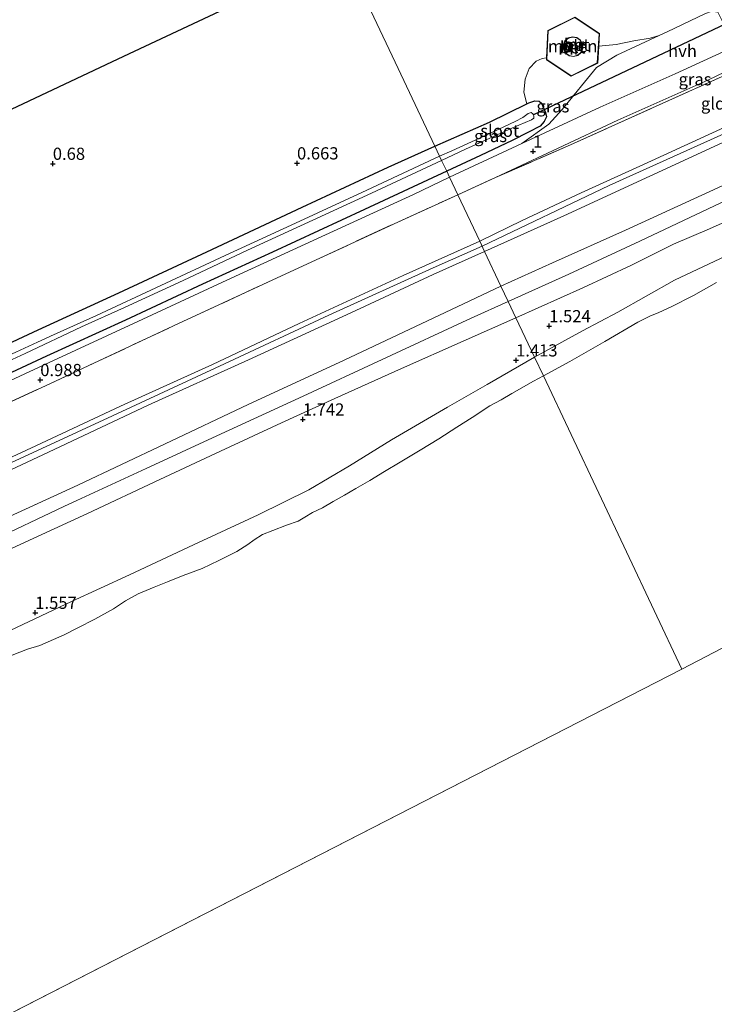
# Model space of a CAD drawing. Units: metres. Extents: x 80000 to 90005, y 406248 to 412503.
# Drawn here: x 83393 to 83536, y 409377 to 409579 of the extents above; entities that cross this region are included whole.
import ezdxf
from ezdxf.enums import TextEntityAlignment as Align

# ---------------------------------------------------------------- set-up
doc = ezdxf.new("R2010")
doc.units = ezdxf.units.M
doc.linetypes.add('IE-TERREINAFSCHEIDING', pattern=[10, 8, -2])
doc.layers.get('0').update_dxf_attribs({"lineweight": 25})
for name, color, linetype in [('B-ME-GW-HOOGTEPUNT-S-B1', 10, 'Continuous'), ('B-ME-GW-INSTEEKWATERGANG-L-B1', 10, 'Continuous'), ('B-ME-KG-KADASTRAAL-OPNAMEDTMGRENS-L-B1', 10, 'Continuous'), ('B-ME-KW-DUIKER-L-B1', 10, 'Continuous')]:
    doc.layers.add(name, color=color, linetype=linetype)
for name, color, linetype, lineweight in [('B-ME-GW-KRUINLIJN-L-B1', 93, 'Continuous', 18), ('B-ME-GW-TEENLIJN-L-B1', 93, 'Continuous', 18), ('B-ME-IE-GRASLAND-GV-B6', 93, 'Continuous', 18), ('B-ME-IE-GRONDWERKLIJN-GROND_INGERICHT-GV-B6', 253, 'Continuous', 18), ('B-ME-IE-HULPGEOMETRIE-L-B1', 53, 'Continuous', 18), ('B-ME-IE-TERREINAFSCHEIDING-RASTERHEKWERK-L-B1', 8, 'IE-TERREINAFSCHEIDING', 18), ('B-ME-KG-KADASTRAAL-DAKRAND-L-B1', 13, 'Continuous', 18), ('B-ME-MW-MUUR-GV-B6', 8, 'IE-TERREINAFSCHEIDING-KUNSTMATIG', 18), ('B-ME-OB-BEKLEDING-GV-B6', 253, 'Continuous', 18), ('B-ME-OB-WATERLIJN-L-B1', 133, 'OB-WATERLIJN', 18), ('B-ME-OG-BEBOUWING-GV-B6', 173, 'Continuous', 18), ('B-ME-OG-WATER-GV-B6', 153, 'Continuous', 18), ('B-ME-VH-VERH_SOORT-BETON-OVERIG-GV-B6', 8, 'IE-TERREINAFSCHEIDING-NATUURLIJK-HOUTWAL', 18), ('B-ME-VH-VERH_SOORT-BITUMEN-GV-B6', 8, 'IE-TERREINAFSCHEIDING-NATUURLIJK-HOUTWAL', 18), ('B-ME-VH-VERH_SOORT-HALF_VERHARDING-GV-B6', 8, 'IE-TERREINAFSCHEIDING-NATUURLIJK-HOUTWAL', 18)]:
    doc.layers.add(name, color=color, linetype=linetype, lineweight=lineweight)
doc.styles.add('NLCS-ISO', font='NLCS-ISO.TTF')
doc.linetypes.add('IE-TERREINAFSCHEIDING-KUNSTMATIG', pattern='A,4,[82,NLCS.SHX,S=0.75,R=90,X=0,Y=0],4,-2', length=10)
doc.linetypes.add('IE-TERREINAFSCHEIDING-NATUURLIJK-HOUTWAL', pattern='A,7,-1.5,[67,NLCS.SHX,S=0.75,R=45,X=0,Y=0],-1.5,7,-1.5,[70,NLCS.SHX,S=0.75,R=0,X=0,Y=0],-1.5', length=20)
doc.linetypes.add('OB-WATERLIJN', pattern='A,10,[32,NLCS.SHX,S=2,R=0,X=0,Y=0],-12', length=22)

# ---------------------------------------------------------------- blocks, each defined once
blk = doc.blocks.new('hoogtepunt')
for p, q in [((-0.5, 0), (0.5, 0)), ((0, 0.5), (0, -0.5))]:
    blk.add_line(p, q)

msp = doc.modelspace()

# ---------------------------------------------------------------- linework, layer by layer
at = {"layer": 'B-ME-GW-INSTEEKWATERGANG-L-B1'}
for points in [[(83478.432, 409553.415, 0.478), (83489.636, 409558.328, 0.388), (83497.344, 409562.093, 0.494), (83497.748, 409562.291, 0.5), (83498.962, 409562.695, 0.769), (83499.822, 409562.663, 0.801), (83500.365, 409562.247, 0.894), (83501.178, 409560.303, 1.042), (83501.331, 409559.397, 1.024), (83500.871, 409558.444, 0.982), (83500.075, 409557.508, 0.986), (83497.648, 409556.285, 0.935), (83494.342, 409554.532, 0.852), (83487.822, 409551.498, 0.889), (83480.867, 409548.262, 0.887)], [(83379.217, 409507.458, 0.39), (83397.003, 409515.737, 0.369), (83413.535, 409523.27, 0.335), (83431.635, 409531.697, 0.406), (83451.2, 409540.887, 0.486), (83468.85, 409549.111, 0.465), (83478.432, 409553.415, 0.478)], [(83480.867, 409548.262, 0.887), (83463.984, 409540.386, 0.883), (83445.088, 409531.625, 0.878), (83430.736, 409525.071, 0.861), (83414.934, 409517.678, 0.832), (83398.712, 409510.287, 0.845), (83380.185, 409501.691, 0.87)]]:
    msp.add_polyline3d(points, dxfattribs=at)
at = {"layer": 'B-ME-GW-KRUINLIJN-L-B1'}
for points in [[(83488.124, 409532.904, 5.66), (83514.238, 409545.326, 5.73), (83541.997, 409557.824, 5.762), (83559.992, 409567.25, 5.79), (83573.434, 409576.458, 5.776), (83577.188, 409579.634, 5.795), (83580.941, 409582.808, 5.813), (83586.467, 409587.482, 5.841), (83607.255, 409605.639, 5.906), (83627.837, 409623.654, 5.883), (83648.248, 409641.302, 5.92), (83669.063, 409658.94, 5.91), (83687.757, 409674.776, 5.869), (83710.917, 409694.602, 5.85), (83729.808, 409711.067, 5.878), (83739.206, 409721.828, 5.85), (83756.197, 409743.664, 5.934), (83772.789, 409766.144, 5.957), (83778.749, 409774.26, 5.957), (83782.663, 409779.59, 5.957)], [(83488.643, 409531.807, 5.668), (83504.884, 409539.107, 5.549), (83522.592, 409547.21, 5.591), (83542.903, 409556.6, 5.558), (83554.271, 409562.149, 5.785), (83564.678, 409568.154, 5.767), (83572.624, 409574.364, 5.711), (83578.125, 409578.475, 5.727), (83580.698, 409580.398, 5.734), (83581.998, 409581.512, 5.742), (83591.323, 409589.5, 5.795), (83604.114, 409601.117, 5.883), (83619.999, 409614.777, 5.85), (83636.605, 409629.266, 5.836), (83656.898, 409646.674, 5.883), (83675.87, 409662.957, 5.948), (83697.772, 409681.806, 5.934), (83716.929, 409698.467, 5.915), (83731.368, 409710.687, 5.753), (83736.286, 409715.535, 5.878), (83740.856, 409721.346, 5.832), (83753.466, 409738.146, 5.906)], [(83487.644, 409533.921, 5.656), (83496.355, 409538.154, 5.66), (83508.485, 409543.804, 5.702), (83521.244, 409549.651, 5.748), (83535.467, 409556.123, 5.632), (83548.972, 409562.355, 5.637)], [(83493.492, 409521.546, 2.766), (83505.948, 409527.159, 2.697), (83520.518, 409533.885, 2.707), (83535.852, 409541.164, 2.711)], [(83158.958, 409382.583, 5.718), (83175.613, 409389.94, 5.66), (83193.221, 409398.065, 5.618), (83211.772, 409406.757, 5.672), (83238.179, 409419.119, 5.635), (83259.333, 409428.911, 5.677), (83279.031, 409437.888, 5.656), (83297.599, 409446.495, 5.626), (83319.764, 409456.485, 5.613), (83339.255, 409465.654, 5.643), (83358.654, 409474.634, 5.635), (83376.113, 409482.424, 5.613), (83396.525, 409491.883, 5.601), (83413.903, 409500.011, 5.643), (83432.764, 409508.612, 5.672), (83450.61, 409517.012, 5.639), (83471.914, 409526.861, 5.689), (83487.644, 409533.921, 5.656)], [(83159.497, 409381.452, 5.735), (83185.829, 409393.444, 5.622), (83212.889, 409406.19, 5.689), (83235.433, 409416.568, 5.698), (83264.403, 409430.133, 5.651), (83318.861, 409455.014, 5.689), (83343.429, 409466.554, 5.685), (83368.04, 409477.746, 5.694), (83389.633, 409487.615, 5.702), (83412.235, 409498.03, 5.689), (83435.293, 409508.703, 5.685), (83456.686, 409518.687, 5.685), (83478.065, 409528.407, 5.677), (83488.124, 409532.904, 5.66)], [(83160.115, 409380.155, 5.727), (83176.814, 409388.019, 5.698), (83192.958, 409395.406, 5.609), (83210.998, 409403.544, 5.559), (83228.159, 409411.453, 5.592), (83246.236, 409419.828, 5.571), (83265.578, 409428.633, 5.576), (83282.71, 409436.552, 5.618), (83304.008, 409446.532, 5.63), (83323.469, 409455.626, 5.651), (83342.765, 409464.656, 5.626), (83361.739, 409473.441, 5.668), (83380.367, 409481.843, 5.71), (83399.113, 409490.576, 5.66), (83419.582, 409500.23, 5.647), (83440.172, 409509.578, 5.727), (83461.168, 409519.211, 5.698), (83478.099, 409527.063, 5.761), (83488.643, 409531.807, 5.668)], [(83498.897, 409510.108, 1.342), (83508.756, 409515.501, 1.376), (83515.978, 409519.298, 1.394), (83527.668, 409525.909, 1.39), (83538.264, 409530.887, 1.279)], [(83164.965, 409369.983, 2.821), (83181.147, 409377.282, 2.631), (83199.601, 409385.737, 2.614), (83219.048, 409394.586, 2.643), (83237.562, 409403.13, 2.627), (83261.826, 409414.405, 2.631), (83281.788, 409423.703, 2.614), (83302.594, 409433.274, 2.643), (83321.681, 409442.066, 2.622), (83339.376, 409450.311, 2.606), (83356.76, 409458.311, 2.648), (83371.644, 409465.071, 2.656), (83386.947, 409472.167, 2.698), (83402.301, 409479.413, 2.69), (83419.182, 409487.232, 2.795), (83433.68, 409493.943, 2.694), (83451.437, 409502.097, 2.694), (83467.623, 409509.643, 2.732), (83485.92, 409518.085, 2.74), (83493.492, 409521.546, 2.766)], [(83261.253, 409393.74, 1.396), (83275.071, 409400.321, 1.409), (83290.679, 409407.058, 1.316), (83306.16, 409414.201, 1.27), (83319.615, 409420.634, 1.295), (83334.771, 409427.657, 1.455), (83350.231, 409434.925, 1.46), (83367.635, 409442.93, 1.548), (83380.612, 409448.923, 1.578), (83390.091, 409453.477, 1.603), (83403.871, 409459.979, 1.573), (83415.751, 409465.435, 1.451), (83428.868, 409471.578, 1.485), (83442.137, 409477.722, 1.439), (83452.594, 409482.878, 1.405), (83460.898, 409487.795, 1.413), (83469.531, 409493.114, 1.392), (83481.061, 409499.802, 1.396), (83489.181, 409504.459, 1.413), (83498.897, 409510.108, 1.342)]]:
    msp.add_polyline3d(points, dxfattribs=at)
at = {"layer": 'B-ME-GW-TEENLIJN-L-B1'}
for points in [[(83490.865, 409546.959, 1.075), (83503.761, 409552.983, 0.986), (83516.005, 409558.728, 1.042), (83534.465, 409566.963, 1.144), (83548.465, 409573.638, 1.241), (83559.263, 409579.201, 1.483), (83564.964, 409582.465, 1.487), (83569.801, 409585.923, 1.534), (83571.701, 409587.299, 1.626)], [(83492.009, 409524.685, 3.048), (83502.603, 409529.438, 3.101), (83517.548, 409536.17, 3.078), (83533.216, 409543.35, 3.059), (83550.708, 409551.357, 3.003)], [(83495.087, 409518.172, 1.616), (83508.792, 409524.334, 1.659), (83518.809, 409528.974, 1.594), (83527.447, 409533.29, 1.714), (83534.789, 409536.437, 1.575), (83544.467, 409540.709, 1.32)], [(83163.815, 409372.396, 3.079), (83178.2, 409379.169, 2.905), (83193.455, 409386.308, 2.892), (83213.563, 409395.75, 2.917), (83230.304, 409403.493, 2.913), (83246.713, 409410.842, 2.862), (83262.636, 409418.185, 2.909), (83279.858, 409426.328, 2.93), (83298.086, 409434.639, 2.896), (83315.154, 409442.28, 2.884), (83333.665, 409450.841, 2.909), (83352.224, 409459.43, 2.921), (83369.322, 409467.44, 2.951), (83387.763, 409475.893, 2.993), (83405.179, 409483.853, 2.993), (83423.069, 409492.279, 2.968), (83440.089, 409500.397, 3.069), (83459.822, 409509.489, 3.103), (83480.555, 409519.263, 3.073), (83492.009, 409524.685, 3.048)], [(83265.541, 409412.894, 1.793), (83276.163, 409417.867, 1.78), (83287.912, 409423.326, 1.759), (83300.226, 409428.996, 1.793), (83311.714, 409434.346, 1.822), (83323.681, 409439.628, 1.809), (83333.624, 409444.243, 1.788), (83345.627, 409449.882, 1.826), (83357.096, 409455.311, 1.898), (83369.299, 409460.803, 1.835), (83381.451, 409466.178, 1.835), (83393.481, 409471.732, 1.78), (83407.109, 409478.014, 1.784), (83421.955, 409484.954, 1.784), (83434.415, 409490.819, 1.826), (83446.93, 409496.589, 1.78), (83457.892, 409501.583, 1.738), (83471.599, 409507.776, 1.738), (83484.241, 409513.405, 1.691), (83495.087, 409518.172, 1.616)]]:
    msp.add_polyline3d(points, dxfattribs=at)
at = {"layer": 'B-ME-IE-GRASLAND-GV-B6'}
for points in [[(83571.701, 409587.299, 1.626), (83572.84, 409585.467, 2.577), (83564.573, 409581.386, 1.867), (83554.591, 409576.148, 1.826), (83540.146, 409568.892, 1.649), (83523.14, 409561.28, 1.589), (83506.29, 409553.661, 1.246), (83490.865, 409546.959, 1.075), (83503.761, 409552.983, 0.986), (83516.005, 409558.728, 1.042), (83534.465, 409566.963, 1.144), (83548.465, 409573.638, 1.241), (83559.263, 409579.201, 1.483), (83564.964, 409582.465, 1.487), (83569.801, 409585.923, 1.534), (83571.701, 409587.299, 1.626)], [(83481.447, 409547.036, 0.933), (83480.867, 409548.262, 0.887), (83487.822, 409551.498, 0.889), (83494.342, 409554.532, 0.852), (83497.648, 409556.285, 0.935), (83500.075, 409557.508, 0.986), (83500.871, 409558.444, 0.982), (83501.331, 409559.397, 1.024), (83501.178, 409560.303, 1.042), (83500.365, 409562.247, 0.894), (83499.822, 409562.663, 0.801), (83498.962, 409562.695, 0.769), (83497.748, 409562.291, 0.5), (83497.344, 409562.093, 0.494), (83496.684, 409564.475, 0.527), (83497.005, 409567.18, 0.657), (83497.767, 409569.334, 0.75), (83499.246, 409570.846, 0.764), (83500.436, 409571.398, 0.81), (83501.355, 409571.533, 0.844), (83501.335, 409571.109, 0.852), (83506.428, 409567.744, 0.949), (83511.882, 409570.45, 0.977), (83512.093, 409573.938, 0.884), (83515.683, 409574.284, 0.815), (83519.257, 409575.016, 0.838), (83522.606, 409575.581, 0.866), (83524.489, 409576.109, 0.936), (83515.828, 409572.105, 1.061), (83511.644, 409569.526, 1.051), (83504.58, 409560.954, 0.986), (83501.833, 409557.932, 1.056), (83496.301, 409553.913, 0.97), (83481.447, 409547.036, 0.933)], [(83480.867, 409548.262, 0.887), (83479.816, 409550.486, -0.942), (83484.744, 409552.791, -0.942), (83490.345, 409555.337, -0.942), (83494.358, 409557.155, -0.942), (83498.275, 409558.826, -0.942), (83498.753, 409559.162, -0.942), (83498.78, 409559.585, -0.942), (83498.657, 409559.86, -0.942), (83498.574, 409560.046, -0.942), (83498.216, 409560.308, -0.942), (83497.597, 409560.111, -0.942), (83496.489, 409559.285, -0.942), (83494.96, 409558.471, -0.942), (83489.25, 409555.818, -0.942), (83481.892, 409552.453, -0.942), (83479.425, 409551.313, -0.942), (83478.432, 409553.415, 0.478), (83489.636, 409558.328, 0.388), (83497.344, 409562.093, 0.494), (83497.748, 409562.291, 0.5), (83498.962, 409562.695, 0.769), (83499.822, 409562.663, 0.801), (83500.365, 409562.247, 0.894), (83501.178, 409560.303, 1.042), (83501.331, 409559.397, 1.024), (83500.871, 409558.444, 0.982), (83500.075, 409557.508, 0.986), (83497.648, 409556.285, 0.935), (83494.342, 409554.532, 0.852), (83487.822, 409551.498, 0.889), (83480.867, 409548.262, 0.887)], [(83379.217, 409507.458, 0.39), (83397.003, 409515.737, 0.369), (83413.535, 409523.27, 0.335), (83431.635, 409531.697, 0.406), (83451.2, 409540.887, 0.486), (83468.85, 409549.111, 0.465), (83478.432, 409553.415, 0.478), (83479.425, 409551.313, -0.942), (83464.469, 409544.399, -0.942), (83449.852, 409537.576, -0.942), (83435.367, 409530.987, -0.942), (83422.19, 409524.774, -0.942), (83409.017, 409518.623, -0.942), (83399.537, 409514.409, -0.942), (83382.539, 409506.628, -0.942)], [(83380.038, 409504.31, -0.942), (83394.325, 409510.875, -0.942), (83405.918, 409516.288, -0.942), (83414.764, 409520.296, -0.942), (83426.761, 409525.82, -0.942), (83439.96, 409532.025, -0.942), (83453.382, 409538.232, -0.942), (83465.439, 409543.776, -0.942), (83479.816, 409550.486, -0.942), (83480.867, 409548.262, 0.887)], [(83480.867, 409548.262, 0.887), (83463.984, 409540.386, 0.883), (83445.088, 409531.625, 0.878), (83430.736, 409525.071, 0.861), (83414.934, 409517.678, 0.832), (83398.712, 409510.287, 0.845), (83380.185, 409501.691, 0.87)], [(83380.185, 409501.691, 0.87), (83398.712, 409510.287, 0.845), (83414.934, 409517.678, 0.832), (83430.736, 409525.071, 0.861), (83445.088, 409531.625, 0.878), (83463.984, 409540.386, 0.883), (83480.867, 409548.262, 0.887), (83481.447, 409547.036, 0.933)], [(83481.447, 409547.036, 0.933), (83474.049, 409543.493, 0.84), (83454.326, 409534.42, 0.958), (83435.704, 409525.895, 1.017), (83416.6, 409517.002, 0.954), (83399.296, 409508.974, 0.878), (83383.077, 409501.487, 0.912)]]:
    msp.add_polyline3d(points, dxfattribs=at)
at = {"layer": 'B-ME-IE-GRONDWERKLIJN-GROND_INGERICHT-GV-B6'}
for points in [[(83478.432, 409553.415, 0.478), (83470.919, 409569.314, 0.68), (83459.713, 409593.075, 0.596), (83497.843, 409611.022, 0.68), (83540.329, 409631.02, 0.731)], [(83236.445, 409487.985, 0.571), (83279.539, 409508.269, 0.499), (83328.481, 409531.306, 0.394), (83368.397, 409550.094, 0.558), (83414.625, 409571.853, 0.6), (83455.018, 409590.865, 0.592), (83459.713, 409593.075, 0.596), (83470.919, 409569.314, 0.68), (83478.432, 409553.415, 0.478)], [(83572.84, 409585.467, 2.577), (83576.496, 409580.423, 5.783), (83571.319, 409576.154, 5.744), (83564.492, 409571.272, 5.757), (83556.792, 409566.33, 5.744), (83548.972, 409562.355, 5.637), (83535.467, 409556.123, 5.632), (83521.244, 409549.651, 5.748), (83508.485, 409543.804, 5.702), (83496.355, 409538.154, 5.66), (83487.644, 409533.921, 5.656), (83483.167, 409543.394, 1.013), (83490.865, 409546.959, 1.075), (83506.29, 409553.661, 1.246), (83523.14, 409561.28, 1.589), (83540.146, 409568.892, 1.649), (83554.591, 409576.148, 1.826), (83564.573, 409581.386, 1.867), (83572.84, 409585.467, 2.577)], [(83536.022, 409580.988, 0.861), (83535.167, 409581.033, 0.838), (83533.976, 409580.634, 0.838), (83526.118, 409576.862, 0.912), (83524.489, 409576.109, 0.936), (83522.606, 409575.581, 0.866), (83519.257, 409575.016, 0.838), (83515.683, 409574.284, 0.815), (83512.093, 409573.938, 0.884), (83512.25, 409576.529, 0.815), (83507.188, 409579.894, 0.75), (83501.618, 409577.114, 0.745), (83501.355, 409571.533, 0.844), (83500.436, 409571.398, 0.81), (83499.246, 409570.846, 0.764), (83497.767, 409569.334, 0.75), (83497.005, 409567.18, 0.657), (83496.684, 409564.475, 0.527), (83497.344, 409562.093, 0.494), (83489.636, 409558.328, 0.388), (83478.432, 409553.415, 0.478)], [(83576.496, 409580.423, 5.783), (83578.125, 409578.475, 5.727), (83572.624, 409574.364, 5.711), (83564.678, 409568.154, 5.767), (83554.271, 409562.149, 5.785), (83542.903, 409556.6, 5.558), (83522.592, 409547.21, 5.591), (83504.884, 409539.107, 5.549), (83488.643, 409531.807, 5.668), (83487.644, 409533.921, 5.656), (83496.355, 409538.154, 5.66), (83508.485, 409543.804, 5.702), (83521.244, 409549.651, 5.748), (83535.467, 409556.123, 5.632), (83548.972, 409562.355, 5.637), (83556.792, 409566.33, 5.744), (83564.492, 409571.272, 5.757), (83571.319, 409576.154, 5.744), (83576.496, 409580.423, 5.783)], [(83578.125, 409578.475, 5.727), (83582.373, 409573.093, 3.291), (83582.742, 409572.651, 3.146), (83577.451, 409568.09, 3.045), (83570.872, 409562.92, 3.008), (83563.798, 409558.291, 3.078), (83557.127, 409554.619, 3.054), (83550.708, 409551.357, 3.003), (83533.216, 409543.35, 3.059), (83517.548, 409536.17, 3.078), (83502.603, 409529.438, 3.101), (83492.009, 409524.685, 3.048), (83488.643, 409531.807, 5.668), (83504.884, 409539.107, 5.549), (83522.592, 409547.21, 5.591), (83542.903, 409556.6, 5.558), (83554.271, 409562.149, 5.785), (83564.678, 409568.154, 5.767), (83572.624, 409574.364, 5.711), (83578.125, 409578.475, 5.727)], [(83493.492, 409521.546, 2.766), (83492.009, 409524.685, 3.048), (83502.603, 409529.438, 3.101), (83517.548, 409536.17, 3.078), (83533.216, 409543.35, 3.059), (83550.708, 409551.357, 3.003), (83557.127, 409554.619, 3.054), (83563.798, 409558.291, 3.078), (83570.872, 409562.92, 3.008), (83577.451, 409568.09, 3.045), (83582.742, 409572.651, 3.146), (83584.749, 409570.157, 2.939), (83575.902, 409562.541, 2.674), (83570.54, 409558.883, 2.716), (83565.072, 409555.33, 2.827), (83560.423, 409552.707, 2.758), (83552.756, 409549.05, 2.697), (83535.852, 409541.164, 2.711), (83520.518, 409533.885, 2.707), (83505.948, 409527.159, 2.697), (83493.492, 409521.546, 2.766)], [(83478.432, 409553.415, 0.478), (83468.85, 409549.111, 0.465), (83451.2, 409540.887, 0.486), (83431.635, 409531.697, 0.406), (83413.535, 409523.27, 0.335), (83397.003, 409515.737, 0.369), (83379.217, 409507.458, 0.39), (83362.189, 409499.523, 0.398), (83345.092, 409491.658, 0.373), (83330.311, 409484.492, 0.343), (83315.232, 409477.454, 0.242), (83300.236, 409470.526, 0.318), (83291.579, 409466.976, 0.385), (83288.644, 409466.363, 0.398), (83287.625, 409466.016, 0.381), (83285.224, 409465.753, 0.377), (83282.027, 409464.638, 0.659), (83271.039, 409459.986, 0.811), (83261.458, 409455.686, 0.704)], [(83260.88, 409440.713, 1.026), (83279.604, 409449.277, 1.076), (83298.105, 409457.959, 0.992), (83315.787, 409466.133, 0.975), (83333.455, 409474.3, 1.009), (83351.886, 409482.833, 0.988), (83371.4, 409491.738, 0.933), (83398.481, 409504.209, 0.975), (83425.822, 409516.98, 0.941), (83444.136, 409525.504, 0.941), (83470.103, 409537.477, 0.937), (83483.167, 409543.394, 1.013), (83487.644, 409533.921, 5.656)], [(83498.897, 409510.108, 1.342), (83495.087, 409518.172, 1.616), (83508.792, 409524.334, 1.659), (83518.809, 409528.974, 1.594), (83527.447, 409533.29, 1.714), (83534.789, 409536.437, 1.575), (83544.467, 409540.709, 1.32)], [(83487.644, 409533.921, 5.656), (83471.914, 409526.861, 5.689), (83450.61, 409517.012, 5.639), (83432.764, 409508.612, 5.672), (83413.903, 409500.011, 5.643), (83396.525, 409491.883, 5.601), (83376.113, 409482.424, 5.613), (83358.654, 409474.634, 5.635), (83339.255, 409465.654, 5.643), (83319.764, 409456.485, 5.613), (83297.599, 409446.495, 5.626), (83279.031, 409437.888, 5.656), (83259.333, 409428.911, 5.677)], [(83259.333, 409428.911, 5.677), (83279.031, 409437.888, 5.656), (83297.599, 409446.495, 5.626), (83319.764, 409456.485, 5.613), (83339.255, 409465.654, 5.643), (83358.654, 409474.634, 5.635), (83376.113, 409482.424, 5.613), (83396.525, 409491.883, 5.601), (83413.903, 409500.011, 5.643), (83432.764, 409508.612, 5.672), (83450.61, 409517.012, 5.639), (83471.914, 409526.861, 5.689), (83487.644, 409533.921, 5.656), (83488.643, 409531.807, 5.668)], [(83265.578, 409428.633, 5.576), (83282.71, 409436.552, 5.618), (83304.008, 409446.532, 5.63), (83323.469, 409455.626, 5.651), (83342.765, 409464.656, 5.626), (83361.739, 409473.441, 5.668), (83380.367, 409481.843, 5.71), (83399.113, 409490.576, 5.66), (83419.582, 409500.23, 5.647), (83440.172, 409509.578, 5.727), (83461.168, 409519.211, 5.698), (83478.099, 409527.063, 5.761), (83488.643, 409531.807, 5.668), (83492.009, 409524.685, 3.048)], [(83488.643, 409531.807, 5.668), (83478.099, 409527.063, 5.761), (83461.168, 409519.211, 5.698), (83440.172, 409509.578, 5.727), (83419.582, 409500.23, 5.647), (83399.113, 409490.576, 5.66), (83380.367, 409481.843, 5.71), (83361.739, 409473.441, 5.668), (83342.765, 409464.656, 5.626), (83323.469, 409455.626, 5.651), (83304.008, 409446.532, 5.63), (83282.71, 409436.552, 5.618), (83265.578, 409428.633, 5.576)], [(83538.264, 409530.887, 1.279), (83527.668, 409525.909, 1.39), (83515.978, 409519.298, 1.394), (83508.756, 409515.501, 1.376), (83498.897, 409510.108, 1.342)], [(83492.009, 409524.685, 3.048), (83480.555, 409519.263, 3.073), (83459.822, 409509.489, 3.103), (83440.089, 409500.397, 3.069), (83423.069, 409492.279, 2.968), (83405.179, 409483.853, 2.993), (83387.763, 409475.893, 2.993), (83369.322, 409467.44, 2.951), (83352.224, 409459.43, 2.921), (83333.665, 409450.841, 2.909), (83315.154, 409442.28, 2.884), (83298.086, 409434.639, 2.896), (83279.858, 409426.328, 2.93), (83262.636, 409418.185, 2.909)], [(83262.636, 409418.185, 2.909), (83279.858, 409426.328, 2.93), (83298.086, 409434.639, 2.896), (83315.154, 409442.28, 2.884), (83333.665, 409450.841, 2.909), (83352.224, 409459.43, 2.921), (83369.322, 409467.44, 2.951), (83387.763, 409475.893, 2.993), (83405.179, 409483.853, 2.993), (83423.069, 409492.279, 2.968), (83440.089, 409500.397, 3.069), (83459.822, 409509.489, 3.103), (83480.555, 409519.263, 3.073), (83492.009, 409524.685, 3.048), (83493.492, 409521.546, 2.766)], [(83493.492, 409521.546, 2.766), (83485.92, 409518.085, 2.74), (83467.623, 409509.643, 2.732), (83451.437, 409502.097, 2.694), (83433.68, 409493.943, 2.694), (83419.182, 409487.232, 2.795), (83402.301, 409479.413, 2.69), (83386.947, 409472.167, 2.698), (83371.644, 409465.071, 2.656), (83356.76, 409458.311, 2.648), (83339.376, 409450.311, 2.606), (83321.681, 409442.066, 2.622), (83302.594, 409433.274, 2.643), (83281.788, 409423.703, 2.614), (83261.826, 409414.405, 2.631)], [(83265.541, 409412.894, 1.793), (83276.163, 409417.867, 1.78), (83287.912, 409423.326, 1.759), (83300.226, 409428.996, 1.793), (83311.714, 409434.346, 1.822), (83323.681, 409439.628, 1.809), (83333.624, 409444.243, 1.788), (83345.627, 409449.882, 1.826), (83357.096, 409455.311, 1.898), (83369.299, 409460.803, 1.835), (83381.451, 409466.178, 1.835), (83393.481, 409471.732, 1.78), (83407.109, 409478.014, 1.784), (83421.955, 409484.954, 1.784), (83434.415, 409490.819, 1.826), (83446.93, 409496.589, 1.78), (83457.892, 409501.583, 1.738), (83471.599, 409507.776, 1.738), (83484.241, 409513.405, 1.691), (83495.087, 409518.172, 1.616), (83498.897, 409510.108, 1.342)], [(83498.897, 409510.108, 1.342), (83489.181, 409504.459, 1.413), (83481.061, 409499.802, 1.396), (83469.531, 409493.114, 1.392), (83460.898, 409487.795, 1.413), (83452.594, 409482.878, 1.405), (83442.137, 409477.722, 1.439), (83428.868, 409471.578, 1.485), (83415.751, 409465.435, 1.451), (83403.871, 409459.979, 1.573), (83390.091, 409453.477, 1.603), (83380.612, 409448.923, 1.578), (83367.635, 409442.93, 1.548), (83350.231, 409434.925, 1.46), (83334.771, 409427.657, 1.455), (83319.615, 409420.634, 1.295), (83306.16, 409414.201, 1.27), (83290.679, 409407.058, 1.316), (83275.071, 409400.321, 1.409), (83261.253, 409393.74, 1.396)]]:
    msp.add_polyline3d(points, dxfattribs=at)
at = {"layer": 'B-ME-IE-HULPGEOMETRIE-L-B1'}
msp.add_line((83207.36, 409281.065, 0.015), (83529.148, 409446.091, 0.015), dxfattribs=at)
for points in [[(83529.148, 409446.091, 0.015), (83607.535, 409486.884, 0.017), (83783.414, 409603.851, 0.017), (83836.96, 409663.661, 0.017)], [(83459.713, 409593.075, 0.596), (83470.919, 409569.314, 0.68), (83478.432, 409553.415, 0.478), (83479.425, 409551.313, -0.942), (83479.816, 409550.486, -0.942), (83480.867, 409548.262, 0.887), (83481.447, 409547.036, 0.933), (83483.167, 409543.394, 1.013), (83487.644, 409533.921, 5.656), (83488.643, 409531.807, 5.668), (83492.009, 409524.685, 3.048), (83493.492, 409521.546, 2.766), (83495.087, 409518.172, 1.616), (83498.897, 409510.108, 1.342), (83500.709, 409506.272, 0.015), (83529.148, 409446.091, 0.015)]]:
    msp.add_polyline3d(points, dxfattribs=at)
at = {"layer": 'B-ME-IE-TERREINAFSCHEIDING-RASTERHEKWERK-L-B1'}
msp.add_line((83483.167, 409543.394, 1.013), (83490.865, 409546.959, 1.075), dxfattribs=at)
for points in [[(83490.865, 409546.959, 1.075), (83506.29, 409553.661, 1.246), (83523.14, 409561.28, 1.589), (83540.146, 409568.892, 1.649), (83554.591, 409576.148, 1.826), (83564.573, 409581.386, 1.867), (83572.84, 409585.467, 2.577)], [(83204.974, 409414.932, 1.123), (83223.356, 409423.46, 1.026), (83241.977, 409432.134, 1.11), (83260.88, 409440.713, 1.026), (83279.604, 409449.277, 1.076), (83298.105, 409457.959, 0.992), (83315.787, 409466.133, 0.975), (83333.455, 409474.3, 1.009), (83351.886, 409482.833, 0.988), (83371.4, 409491.738, 0.933), (83398.481, 409504.209, 0.975), (83425.822, 409516.98, 0.941), (83444.136, 409525.504, 0.941), (83470.103, 409537.477, 0.937), (83483.167, 409543.394, 1.013)]]:
    msp.add_polyline3d(points, dxfattribs=at)
at = {"layer": 'B-ME-KG-KADASTRAAL-DAKRAND-L-B1'}
msp.add_polyline3d([(83505.864, 409575.572, 70.965), (83506.709, 409575.799, 70.965), (83507.581, 409575.639, 70.965), (83508.297, 409575.118, 70.965), (83508.716, 409574.337, 70.965), (83508.754, 409573.452, 70.965), (83508.405, 409572.638, 70.965), (83507.737, 409572.056, 70.965), (83506.883, 409571.822, 70.965), (83506.012, 409571.981, 70.965), (83505.296, 409572.502, 70.965), (83504.877, 409573.283, 70.965), (83504.838, 409574.168, 70.965), (83505.188, 409574.982, 70.965), (83505.864, 409575.572, 70.965)], dxfattribs=at)
at = {"layer": 'B-ME-KG-KADASTRAAL-OPNAMEDTMGRENS-L-B1'}
msp.add_polyline3d([(83132.09, 409438.866, 0.789), (83186.485, 409464.469, 0.604), (83236.445, 409487.985, 0.571), (83279.539, 409508.269, 0.499), (83328.481, 409531.306, 0.394), (83368.397, 409550.094, 0.558), (83414.625, 409571.853, 0.6), (83455.018, 409590.865, 0.592), (83459.713, 409593.075, 0.596)], dxfattribs=at)
at = {"layer": 'B-ME-KW-DUIKER-L-B1'}
msp.add_line((83539.329, 409579.04, -0.933), (83498.657, 409559.86, -0.942), dxfattribs=at)
at = {"layer": 'B-ME-MW-MUUR-GV-B6'}
for points in [[(83507.188, 409579.894, 0.75), (83512.25, 409576.529, 0.815), (83512.093, 409573.938, 0.884), (83511.882, 409570.45, 0.977), (83506.428, 409567.744, 0.949), (83501.335, 409571.109, 0.852), (83501.355, 409571.533, 0.844), (83501.618, 409577.114, 0.745), (83507.188, 409579.894, 0.75)], [(83501.438, 409571.161, 1.807), (83506.435, 409567.859, 1.867), (83511.786, 409570.514, 1.895), (83512.147, 409576.478, 1.928), (83507.181, 409579.779, 1.9), (83501.716, 409577.051, 1.756), (83501.438, 409571.161, 1.807)]]:
    msp.add_polyline3d(points, dxfattribs=at)
at = {"layer": 'B-ME-OB-BEKLEDING-GV-B6'}
for points in [[(83495.087, 409518.172, 1.616), (83493.492, 409521.546, 2.766), (83505.948, 409527.159, 2.697), (83520.518, 409533.885, 2.707), (83535.852, 409541.164, 2.711)], [(83544.467, 409540.709, 1.32), (83534.789, 409536.437, 1.575), (83527.447, 409533.29, 1.714), (83518.809, 409528.974, 1.594), (83508.792, 409524.334, 1.659), (83495.087, 409518.172, 1.616)], [(83500.709, 409506.272, 0.015), (83498.897, 409510.108, 1.342), (83508.756, 409515.501, 1.376), (83515.978, 409519.298, 1.394), (83527.668, 409525.909, 1.39), (83538.264, 409530.887, 1.279)], [(83536.26, 409525.448, 0.013), (83531.529, 409522.725, 0.013), (83526.984, 409520.438, 0.013), (83524.449, 409519.292, 0.013), (83522.59, 409518.539, 0.013), (83520.082, 409517.303, 0.013), (83513.359, 409513.335, 0.013), (83506.175, 409509.238, 0.013), (83500.709, 409506.272, 0.015)], [(83261.826, 409414.405, 2.631), (83281.788, 409423.703, 2.614), (83302.594, 409433.274, 2.643), (83321.681, 409442.066, 2.622), (83339.376, 409450.311, 2.606), (83356.76, 409458.311, 2.648), (83371.644, 409465.071, 2.656), (83386.947, 409472.167, 2.698), (83402.301, 409479.413, 2.69), (83419.182, 409487.232, 2.795), (83433.68, 409493.943, 2.694), (83451.437, 409502.097, 2.694), (83467.623, 409509.643, 2.732), (83485.92, 409518.085, 2.74), (83493.492, 409521.546, 2.766), (83495.087, 409518.172, 1.616)], [(83495.087, 409518.172, 1.616), (83484.241, 409513.405, 1.691), (83471.599, 409507.776, 1.738), (83457.892, 409501.583, 1.738), (83446.93, 409496.589, 1.78), (83434.415, 409490.819, 1.826), (83421.955, 409484.954, 1.784), (83407.109, 409478.014, 1.784), (83393.481, 409471.732, 1.78), (83381.451, 409466.178, 1.835), (83369.299, 409460.803, 1.835), (83357.096, 409455.311, 1.898), (83345.627, 409449.882, 1.826), (83333.624, 409444.243, 1.788), (83323.681, 409439.628, 1.809), (83311.714, 409434.346, 1.822), (83300.226, 409428.996, 1.793), (83287.912, 409423.326, 1.759), (83276.163, 409417.867, 1.78), (83265.541, 409412.894, 1.793)], [(83261.253, 409393.74, 1.396), (83275.071, 409400.321, 1.409), (83290.679, 409407.058, 1.316), (83306.16, 409414.201, 1.27), (83319.615, 409420.634, 1.295), (83334.771, 409427.657, 1.455), (83350.231, 409434.925, 1.46), (83367.635, 409442.93, 1.548), (83380.612, 409448.923, 1.578), (83390.091, 409453.477, 1.603), (83403.871, 409459.979, 1.573), (83415.751, 409465.435, 1.451), (83428.868, 409471.578, 1.485), (83442.137, 409477.722, 1.439), (83452.594, 409482.878, 1.405), (83460.898, 409487.795, 1.413), (83469.531, 409493.114, 1.392), (83481.061, 409499.802, 1.396), (83489.181, 409504.459, 1.413), (83498.897, 409510.108, 1.342), (83500.709, 409506.272, 0.015)], [(83500.709, 409506.272, 0.015), (83498.708, 409505.173, 0.015), (83494.246, 409502.617, 0.015), (83492.027, 409501.326, 0.015), (83489.735, 409500.122, 0.015), (83486.087, 409497.746, 0.015), (83482.932, 409495.756, 0.015), (83479.275, 409493.338, 0.015), (83475.44, 409490.981, 0.015), (83471.308, 409488.553, 0.015), (83468.105, 409486.597, 0.015), (83465.08, 409484.794, 0.015), (83462.223, 409483.109, 0.015), (83459.913, 409481.766, 0.015), (83457.561, 409480.472, 0.015), (83455.377, 409479.207, 0.015), (83453.344, 409478.233, 0.015), (83451.716, 409477.291, 0.015), (83450.402, 409476.442, 0.015), (83447.958, 409475.599, 0.015), (83445.183, 409474.54, 0.015), (83443.058, 409473.712, 0.015), (83441.315, 409472.609, 0.015), (83440.041, 409471.676, 0.015), (83437.804, 409470.228, 0.015), (83434.077, 409468.383, 0.015), (83430.688, 409466.72, 0.015), (83426.772, 409465.275, 0.015), (83423.556, 409463.956, 0.015), (83420.834, 409462.903, 0.015), (83417.551, 409461.547, 0.015), (83414.939, 409460.065, 0.015), (83412.444, 409458.412, 0.015), (83408.622, 409456.325, 0.015), (83405.185, 409454.557, 0.015), (83402.322, 409453.092, 0.015), (83399.039, 409451.667, 0.015), (83397.323, 409450.949, 0.015), (83394.8, 409450.167, 0.015), (83391.678, 409448.905, 0.015)]]:
    msp.add_polyline3d(points, dxfattribs=at)
at = {"layer": 'B-ME-OB-WATERLIJN-L-B1'}
for points in [[(83500.709, 409506.272, 0.015), (83506.175, 409509.238, 0.013), (83513.359, 409513.335, 0.013), (83520.082, 409517.303, 0.013), (83522.59, 409518.539, 0.013), (83524.449, 409519.292, 0.013), (83526.984, 409520.438, 0.013), (83531.529, 409522.725, 0.013), (83536.26, 409525.448, 0.013)], [(83391.678, 409448.905, 0.015), (83394.8, 409450.167, 0.015), (83397.323, 409450.949, 0.015), (83399.039, 409451.667, 0.015), (83402.322, 409453.092, 0.015), (83405.185, 409454.557, 0.015), (83408.622, 409456.325, 0.015), (83412.444, 409458.412, 0.015), (83414.939, 409460.065, 0.015), (83417.551, 409461.547, 0.015), (83420.834, 409462.903, 0.015), (83423.556, 409463.956, 0.015), (83426.772, 409465.275, 0.015), (83430.688, 409466.72, 0.015), (83434.077, 409468.383, 0.015), (83437.804, 409470.228, 0.015), (83440.041, 409471.676, 0.015), (83441.315, 409472.609, 0.015), (83443.058, 409473.712, 0.015), (83445.183, 409474.54, 0.015), (83447.958, 409475.599, 0.015), (83450.402, 409476.442, 0.015), (83451.716, 409477.291, 0.015), (83453.344, 409478.233, 0.015), (83455.377, 409479.207, 0.015), (83457.561, 409480.472, 0.015), (83459.913, 409481.766, 0.015), (83462.223, 409483.109, 0.015), (83465.08, 409484.794, 0.015), (83468.105, 409486.597, 0.015), (83471.308, 409488.553, 0.015), (83475.44, 409490.981, 0.015), (83479.275, 409493.338, 0.015), (83482.932, 409495.756, 0.015), (83486.087, 409497.746, 0.015), (83489.735, 409500.122, 0.015), (83492.027, 409501.326, 0.015), (83494.246, 409502.617, 0.015), (83498.708, 409505.173, 0.015), (83500.709, 409506.272, 0.015)]]:
    msp.add_polyline3d(points, dxfattribs=at)
at = {"layer": 'B-ME-OG-BEBOUWING-GV-B6'}
msp.add_polyline3d([(83505.831, 409575.609, 1.909), (83506.707, 409575.85, 1.91), (83507.601, 409575.687, 1.912), (83508.336, 409575.152, 1.914), (83508.765, 409574.351, 1.918), (83508.805, 409573.443, 1.921), (83508.447, 409572.608, 1.923), (83507.762, 409572.011, 1.923), (83506.885, 409571.77, 1.923), (83505.992, 409571.934, 1.921), (83505.257, 409572.469, 1.918), (83504.827, 409573.269, 1.915), (83504.788, 409574.177, 1.912), (83505.146, 409575.012, 1.91), (83505.831, 409575.609, 1.909)], dxfattribs=at)
at = {"layer": 'B-ME-OG-WATER-GV-B6'}
for points in [[(83803.617, 409734.851, 0.013), (83836.96, 409663.661, 0.017), (83783.414, 409603.851, 0.017), (83607.535, 409486.884, 0.017), (83529.148, 409446.091, 0.015), (83500.709, 409506.272, 0.015)], [(83847.748, 407578.793, 0.02), (83774.789, 407539.95, 0.02), (83713.39, 407494.646, 0.02), (83641.119, 407443.174, 0.02), (82882.098, 409127.355, 0.015), (83207.36, 409281.065, 0.015), (83529.148, 409446.091, 0.015), (83607.535, 409486.884, 0.017), (83783.414, 409603.851, 0.017), (83836.96, 409663.661, 0.017)], [(83479.816, 409550.486, -0.942), (83479.425, 409551.313, -0.942), (83481.892, 409552.453, -0.942), (83489.25, 409555.818, -0.942), (83494.96, 409558.471, -0.942), (83496.489, 409559.285, -0.942), (83497.597, 409560.111, -0.942), (83498.216, 409560.308, -0.942), (83498.574, 409560.046, -0.942), (83498.657, 409559.86, -0.942), (83498.78, 409559.585, -0.942), (83498.753, 409559.162, -0.942), (83498.275, 409558.826, -0.942), (83494.358, 409557.155, -0.942), (83490.345, 409555.337, -0.942), (83484.744, 409552.791, -0.942), (83479.816, 409550.486, -0.942)], [(83479.816, 409550.486, -0.942), (83465.439, 409543.776, -0.942), (83453.382, 409538.232, -0.942), (83439.96, 409532.025, -0.942), (83426.761, 409525.82, -0.942), (83414.764, 409520.296, -0.942), (83405.918, 409516.288, -0.942), (83394.325, 409510.875, -0.942), (83380.038, 409504.31, -0.942)], [(83382.539, 409506.628, -0.942), (83399.537, 409514.409, -0.942), (83409.017, 409518.623, -0.942), (83422.19, 409524.774, -0.942), (83435.367, 409530.987, -0.942), (83449.852, 409537.576, -0.942), (83464.469, 409544.399, -0.942), (83479.425, 409551.313, -0.942), (83479.816, 409550.486, -0.942)], [(83500.709, 409506.272, 0.015), (83506.175, 409509.238, 0.013), (83513.359, 409513.335, 0.013), (83520.082, 409517.303, 0.013), (83522.59, 409518.539, 0.013), (83524.449, 409519.292, 0.013), (83526.984, 409520.438, 0.013), (83531.529, 409522.725, 0.013), (83536.26, 409525.448, 0.013)], [(83500.709, 409506.272, 0.015), (83529.148, 409446.091, 0.015), (83207.36, 409281.065, 0.015)], [(83391.678, 409448.905, 0.015), (83394.8, 409450.167, 0.015), (83397.323, 409450.949, 0.015), (83399.039, 409451.667, 0.015), (83402.322, 409453.092, 0.015), (83405.185, 409454.557, 0.015), (83408.622, 409456.325, 0.015), (83412.444, 409458.412, 0.015), (83414.939, 409460.065, 0.015), (83417.551, 409461.547, 0.015), (83420.834, 409462.903, 0.015), (83423.556, 409463.956, 0.015), (83426.772, 409465.275, 0.015), (83430.688, 409466.72, 0.015), (83434.077, 409468.383, 0.015), (83437.804, 409470.228, 0.015), (83440.041, 409471.676, 0.015), (83441.315, 409472.609, 0.015), (83443.058, 409473.712, 0.015), (83445.183, 409474.54, 0.015), (83447.958, 409475.599, 0.015), (83450.402, 409476.442, 0.015), (83451.716, 409477.291, 0.015), (83453.344, 409478.233, 0.015), (83455.377, 409479.207, 0.015), (83457.561, 409480.472, 0.015), (83459.913, 409481.766, 0.015), (83462.223, 409483.109, 0.015), (83465.08, 409484.794, 0.015), (83468.105, 409486.597, 0.015), (83471.308, 409488.553, 0.015), (83475.44, 409490.981, 0.015), (83479.275, 409493.338, 0.015), (83482.932, 409495.756, 0.015), (83486.087, 409497.746, 0.015), (83489.735, 409500.122, 0.015), (83492.027, 409501.326, 0.015), (83494.246, 409502.617, 0.015), (83498.708, 409505.173, 0.015), (83500.709, 409506.272, 0.015)]]:
    msp.add_polyline3d(points, dxfattribs=at)
at = {"layer": 'B-ME-VH-VERH_SOORT-BETON-OVERIG-GV-B6'}
for points in [[(83512.147, 409576.478, 1.928), (83511.786, 409570.514, 1.895), (83506.435, 409567.859, 1.867), (83501.438, 409571.161, 1.807), (83501.716, 409577.051, 1.756), (83507.181, 409579.779, 1.9), (83512.147, 409576.478, 1.928)], [(83505.992, 409571.934, 1.921), (83506.885, 409571.77, 1.923), (83507.762, 409572.011, 1.923), (83508.447, 409572.608, 1.923), (83508.805, 409573.443, 1.921), (83508.765, 409574.351, 1.918), (83508.336, 409575.152, 1.914), (83507.601, 409575.687, 1.912), (83506.707, 409575.85, 1.91), (83505.831, 409575.609, 1.909), (83505.146, 409575.012, 1.91), (83504.788, 409574.177, 1.912), (83504.827, 409573.269, 1.915), (83505.257, 409572.469, 1.918), (83505.992, 409571.934, 1.921)]]:
    msp.add_polyline3d(points, dxfattribs=at)
at = {"layer": 'B-ME-VH-VERH_SOORT-BITUMEN-GV-B6'}
for points in [[(83548.465, 409573.638, 1.241), (83534.465, 409566.963, 1.144), (83516.005, 409558.728, 1.042), (83503.761, 409552.983, 0.986), (83490.865, 409546.959, 1.075), (83483.167, 409543.394, 1.013), (83481.447, 409547.036, 0.933), (83496.301, 409553.913, 0.97), (83512.373, 409561.399, 1.121), (83527.748, 409568.21, 1.061), (83541.915, 409574.758, 1.13)], [(83262.157, 409446.037, 0.971), (83282.109, 409455.395, 0.899), (83295.547, 409461.518, 0.914), (83297.226, 409462.283, 0.916), (83314.559, 409470.124, 0.849), (83330.986, 409477.7, 0.891), (83348.731, 409485.722, 0.904), (83366.403, 409493.812, 0.92), (83383.077, 409501.487, 0.912), (83399.296, 409508.974, 0.878), (83416.6, 409517.002, 0.954), (83435.704, 409525.895, 1.017), (83454.326, 409534.42, 0.958), (83474.049, 409543.493, 0.84), (83481.447, 409547.036, 0.933), (83483.167, 409543.394, 1.013)], [(83483.167, 409543.394, 1.013), (83470.103, 409537.477, 0.937), (83444.136, 409525.504, 0.941), (83425.822, 409516.98, 0.941), (83398.481, 409504.209, 0.975), (83371.4, 409491.738, 0.933), (83351.886, 409482.833, 0.988), (83333.455, 409474.3, 1.009), (83315.787, 409466.133, 0.975), (83298.105, 409457.959, 0.992), (83279.604, 409449.277, 1.076), (83260.88, 409440.713, 1.026)]]:
    msp.add_polyline3d(points, dxfattribs=at)
at = {"layer": 'B-ME-VH-VERH_SOORT-HALF_VERHARDING-GV-B6'}
msp.add_polyline3d([(83496.301, 409553.913, 0.97), (83501.833, 409557.932, 1.056), (83504.58, 409560.954, 0.986), (83511.644, 409569.526, 1.051), (83515.828, 409572.105, 1.061), (83524.489, 409576.109, 0.936), (83526.118, 409576.862, 0.912), (83533.976, 409580.634, 0.838), (83535.167, 409581.033, 0.838), (83536.022, 409580.988, 0.861), (83536.506, 409580.918, 0.634), (83537.753, 409578.441, 0.949), (83539.121, 409576.7, 1.024), (83539.726, 409576.446, 1.033), (83541.093, 409576.042, 1.028), (83542.464, 409576.131, 1.126), (83544.882, 409577.048, 1.214), (83549.275, 409579.014, 1.251), (83555.241, 409581.605, 1.42), (83552.31, 409580.046, 1.399), (83541.915, 409574.758, 1.13), (83527.748, 409568.21, 1.061), (83512.373, 409561.399, 1.121), (83496.301, 409553.913, 0.97)], dxfattribs=at)

# ---------------------------------------------------------------- block references
at = {"layer": 'B-ME-GW-HOOGTEPUNT-S-B1', "rotation": 90}
for p in [(83498.6, 409552.327, 1), (83498.6, 409552.327, 1), (83400.014, 409549.804, 0.68), (83400.014, 409549.804, 0.68), (83450.145, 409549.894, 0.663), (83450.145, 409549.894, 0.663), (83501.915, 409516.475, 1.524), (83501.915, 409516.475, 1.524), (83495.108, 409509.45, 1.413), (83495.108, 409509.45, 1.413), (83397.436, 409505.425, 0.988), (83397.436, 409505.425, 0.988), (83451.343, 409497.328, 1.742), (83451.343, 409497.328, 1.742), (83396.413, 409457.657, 1.557), (83396.413, 409457.657, 1.557)]:
    msp.add_blockref('hoogtepunt', p, dxfattribs=at)

# ---------------------------------------------------------------- texts
at = {"layer": 'B-ME-GW-HOOGTEPUNT-S-B1', "ltscale": 0.2, "style": 'NLCS-ISO'}
for s, p in [('1', (83498.6, 409552.327, 1)), ('1', (83498.6, 409552.327, 1)), ('0.68', (83400.014, 409549.804, 0.68)), ('0.68', (83400.014, 409549.804, 0.68)), ('0.663', (83450.145, 409549.894, 0.663)), ('0.663', (83450.145, 409549.894, 0.663)), ('1.524', (83501.915, 409516.475, 1.524)), ('1.524', (83501.915, 409516.475, 1.524)), ('1.413', (83495.108, 409509.45, 1.413)), ('1.413', (83495.108, 409509.45, 1.413)), ('0.988', (83397.436, 409505.425, 0.988)), ('0.988', (83397.436, 409505.425, 0.988)), ('1.742', (83451.343, 409497.328, 1.742)), ('1.742', (83451.343, 409497.328, 1.742)), ('1.557', (83396.413, 409457.657, 1.557)), ('1.557', (83396.413, 409457.657, 1.557))]:
    msp.add_text(s, height=2.5, dxfattribs=at).set_placement(p, align=Align.BOTTOM_LEFT)
at = {"layer": 'B-ME-IE-GRASLAND-GV-B6', "ltscale": 0.2, "style": 'NLCS-ISO'}
for p in [(83531.8525, 409567.129), (83502.678, 409561.5725), (83489.8815, 409555.4785)]:
    msp.add_text('gras', height=2.5, dxfattribs=at).set_placement(p, align=Align.MIDDLE_CENTER)
at = {"layer": 'B-ME-IE-GRONDWERKLIJN-GROND_INGERICHT-GV-B6', "ltscale": 0.2, "style": 'NLCS-ISO'}
msp.add_text('gld', height=2.5, dxfattribs=at).set_placement((83535.5641, 409562.1495), align=Align.MIDDLE_CENTER)
at = {"layer": 'B-ME-MW-MUUR-GV-B6', "ltscale": 0.2, "style": 'NLCS-ISO'}
for p in [(83506.0201, 409573.429), (83506.8152, 409574.245)]:
    msp.add_text('mr', height=2.5, dxfattribs=at).set_placement(p, align=Align.MIDDLE_CENTER)
at = {"layer": 'B-ME-OG-BEBOUWING-GV-B6', "ltscale": 0.2, "style": 'NLCS-ISO'}
msp.add_text('molen', height=2.5, dxfattribs=at).set_placement((83506.732, 409573.9301), align=Align.MIDDLE_CENTER)
at = {"layer": 'B-ME-OG-WATER-GV-B6', "ltscale": 0.2, "style": 'NLCS-ISO'}
msp.add_text('sloot', height=2.5, dxfattribs=at).set_placement((83491.7616, 409556.5584), align=Align.MIDDLE_CENTER)
at = {"layer": 'B-ME-VH-VERH_SOORT-BETON-OVERIG-GV-B6', "ltscale": 0.2, "style": 'NLCS-ISO'}
for p in [(83506.7427, 409573.6851), (83507.55, 409574.1886)]:
    msp.add_text('bet', height=2.5, dxfattribs=at).set_placement(p, align=Align.MIDDLE_CENTER)
at = {"layer": 'B-ME-VH-VERH_SOORT-HALF_VERHARDING-GV-B6', "ltscale": 0.2, "style": 'NLCS-ISO'}
msp.add_text('hvh', height=2.5, dxfattribs=at).set_placement((83529.2777, 409572.947), align=Align.MIDDLE_CENTER)

doc.saveas('drawing.dxf')
